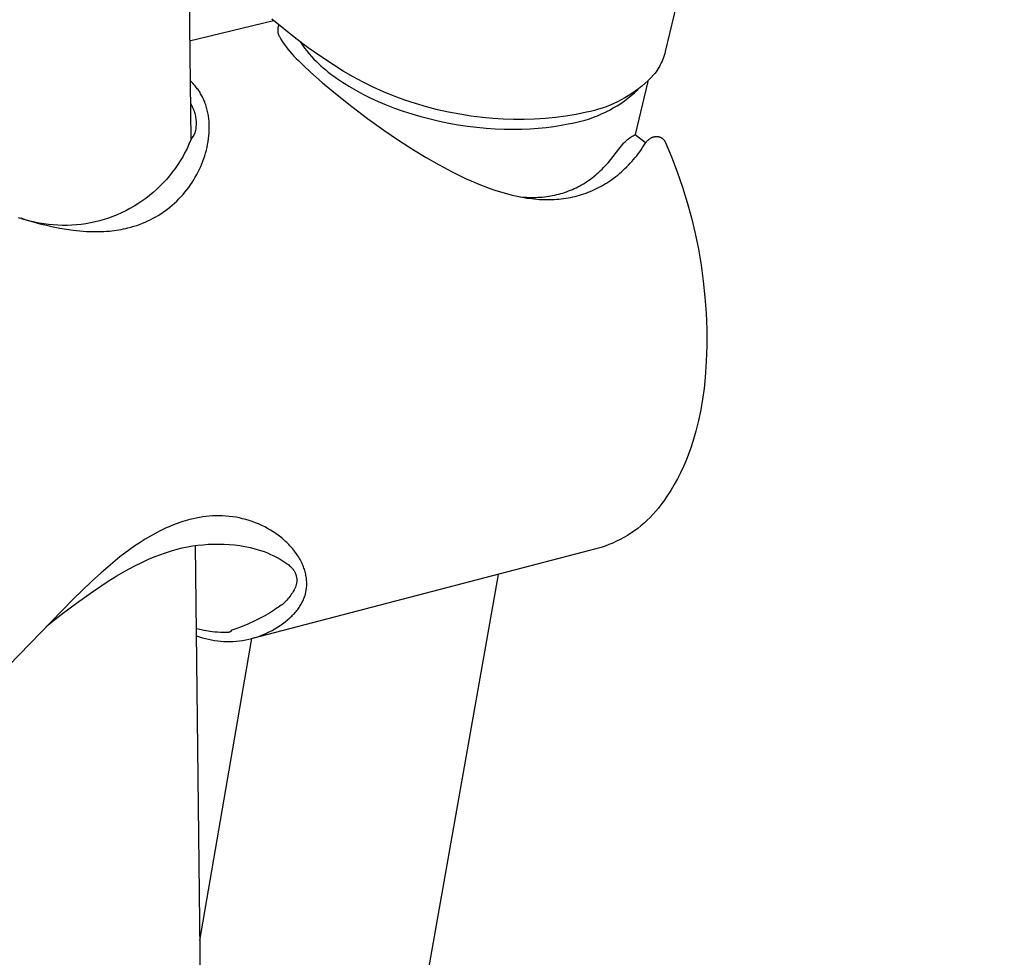
# Model space of a CAD drawing. Units: millimetres. Extents: x -251 to 167, y -711 to 736.
# Drawn here: x -201 to -140, y -424 to -365 of the extents above; entities that cross this region are included whole.
import ezdxf

# ---------------------------------------------------------------- set-up
doc = ezdxf.new("R2010")
doc.units = ezdxf.units.MM
doc.header["$MEASUREMENT"] = 0
doc.layers.add('Default', color=7, linetype='Continuous', true_color=0x000000)

msp = doc.modelspace()

# ---------------------------------------------------------------- linework, layer by layer
at = {"layer": 'Default', "color": 7, "true_color": 0xffffff}
for p, q in [((-193.322, -140.24), (-190.651, -372.705)), ((-139.713, -278.299), (-160.941, -367.182)), ((-190.723, -366.505), (-185.479, -365.228)), ((-184.836, -365.767), (-185.573, -365.147)), ((-185.17, -365.59), (-185.178, -365.616)), ((-185.161, -365.565), (-185.17, -365.59)), ((-185.151, -365.54), (-185.161, -365.565)), ((-185.14, -365.516), (-185.151, -365.54)), ((-185.211, -365.801), (-185.212, -365.827)), ((-185.212, -365.827), (-185.212, -365.854)), ((-185.212, -365.854), (-185.211, -365.881)), ((-185.209, -365.774), (-185.211, -365.801)), ((-185.211, -365.881), (-185.209, -365.908)), ((-185.206, -365.747), (-185.209, -365.774)), ((-185.209, -365.908), (-185.207, -365.935)), ((-185.207, -365.935), (-185.203, -365.961)), ((-185.202, -365.72), (-185.206, -365.747)), ((-185.203, -365.961), (-185.198, -365.988)), ((-185.198, -365.694), (-185.202, -365.72)), ((-185.192, -365.668), (-185.198, -365.694)), ((-185.198, -365.988), (-185.193, -366.014)), ((-185.193, -366.014), (-185.187, -366.04)), ((-185.185, -365.642), (-185.192, -365.668)), ((-185.187, -366.04), (-185.179, -366.066)), ((-185.178, -365.616), (-185.185, -365.642)), ((-185.179, -366.066), (-185.171, -366.091)), ((-185.171, -366.091), (-185.162, -366.117)), ((-185.162, -366.117), (-185.152, -366.142)), ((-185.152, -366.142), (-185.141, -366.166)), ((-185.141, -366.166), (-185.13, -366.19)), ((-185.13, -366.19), (-185.117, -366.214)), ((-185.117, -366.214), (-185.104, -366.238)), ((-184.081, -366.365), (-184.836, -365.767)), ((-185.104, -366.238), (-185.008, -366.405)), ((-185.008, -366.405), (-184.906, -366.568)), ((-184.906, -366.568), (-184.799, -366.729)), ((-184.799, -366.729), (-184.687, -366.886)), ((-183.308, -366.94), (-184.081, -366.365)), ((-183.786, -366.589), (-183.659, -366.777)), ((-183.659, -366.777), (-183.527, -366.961)), ((-184.687, -366.886), (-184.57, -367.039)), ((-184.57, -367.039), (-184.448, -367.188)), ((-184.448, -367.188), (-184.321, -367.334)), ((-184.321, -367.334), (-184.19, -367.475)), ((-183.527, -366.961), (-183.389, -367.14)), ((-183.389, -367.14), (-183.245, -367.315)), ((-182.519, -367.493), (-183.308, -366.94)), ((-183.245, -367.315), (-183.096, -367.485)), ((-161.009, -367.426), (-161.05, -367.546)), ((-160.973, -367.305), (-161.009, -367.426)), ((-160.941, -367.182), (-160.973, -367.305)), ((-184.19, -367.475), (-184.054, -367.612)), ((-184.054, -367.612), (-183.914, -367.744)), ((-183.914, -367.744), (-183.548, -368.103)), ((-183.096, -367.485), (-182.941, -367.65)), ((-182.941, -367.65), (-182.781, -367.811)), ((-182.781, -367.811), (-182.645, -367.941)), ((-182.645, -367.941), (-182.503, -368.071)), ((-181.714, -368.021), (-182.519, -367.493)), ((-181.11, -368.399), (-181.714, -368.021)), ((-161.252, -368.011), (-161.313, -368.122)), ((-161.196, -367.897), (-161.252, -368.011)), ((-161.143, -367.782), (-161.196, -367.897)), ((-161.094, -367.665), (-161.143, -367.782)), ((-161.05, -367.546), (-161.094, -367.665)), ((-183.548, -368.103), (-183.174, -368.452)), ((-183.174, -368.452), (-182.406, -369.131)), ((-182.503, -368.071), (-182.356, -368.202)), ((-182.356, -368.202), (-182.202, -368.333)), ((-182.202, -368.333), (-182.042, -368.463)), ((-182.042, -368.463), (-181.876, -368.593)), ((-181.876, -368.593), (-181.703, -368.722)), ((-180.494, -368.756), (-181.11, -368.399)), ((-161.671, -368.644), (-161.849, -368.831)), ((-161.592, -368.545), (-161.671, -368.644)), ((-161.517, -368.443), (-161.592, -368.545)), ((-161.445, -368.339), (-161.517, -368.443)), ((-161.377, -368.232), (-161.445, -368.339)), ((-161.313, -368.122), (-161.377, -368.232)), ((-190.612, -369.079), (-190.694, -369.001)), ((-190.533, -369.16), (-190.612, -369.079)), ((-190.456, -369.243), (-190.533, -369.16)), ((-190.382, -369.328), (-190.456, -369.243)), ((-182.406, -369.131), (-181.497, -369.889)), ((-181.703, -368.722), (-181.525, -368.851)), ((-181.525, -368.851), (-181.34, -368.979)), ((-181.34, -368.979), (-181.15, -369.106)), ((-181.15, -369.106), (-180.953, -369.233)), ((-180.953, -369.233), (-180.751, -369.358)), ((-179.866, -369.091), (-180.494, -368.756)), ((-179.226, -369.406), (-179.866, -369.091)), ((-162.039, -369.049), (-162.832, -372.381)), ((-162.224, -369.184), (-162.42, -369.352)), ((-162.034, -369.011), (-162.224, -369.184)), ((-161.849, -368.831), (-162.034, -369.011)), ((-190.335, -369.386), (-190.382, -369.328)), ((-190.288, -369.445), (-190.335, -369.386)), ((-190.243, -369.505), (-190.288, -369.445)), ((-190.199, -369.566), (-190.243, -369.505)), ((-190.157, -369.628), (-190.199, -369.566)), ((-190.115, -369.691), (-190.157, -369.628)), ((-190.075, -369.754), (-190.115, -369.691)), ((-190.037, -369.819), (-190.075, -369.754)), ((-189.999, -369.884), (-190.037, -369.819)), ((-189.963, -369.95), (-189.999, -369.884)), ((-181.497, -369.889), (-180.569, -370.624)), ((-180.751, -369.358), (-180.328, -369.604)), ((-180.328, -369.604), (-179.883, -369.844)), ((-179.883, -369.844), (-179.416, -370.076)), ((-178.577, -369.698), (-179.226, -369.406)), ((-177.918, -369.968), (-178.577, -369.698)), ((-163.04, -369.813), (-163.256, -369.952)), ((-163.07, -369.933), (-162.862, -369.755)), ((-162.828, -369.666), (-163.04, -369.813)), ((-162.862, -369.755), (-162.659, -369.571)), ((-162.621, -369.512), (-162.828, -369.666)), ((-162.42, -369.352), (-162.621, -369.512)), ((-190.678, -370.42), (-190.607, -370.542)), ((-189.929, -370.016), (-189.963, -369.95)), ((-189.896, -370.084), (-189.929, -370.016)), ((-189.864, -370.152), (-189.896, -370.084)), ((-189.833, -370.22), (-189.864, -370.152)), ((-189.804, -370.289), (-189.833, -370.22)), ((-189.776, -370.359), (-189.804, -370.289)), ((-189.746, -370.439), (-189.776, -370.359)), ((-189.718, -370.521), (-189.746, -370.439)), ((-189.691, -370.602), (-189.718, -370.521)), ((-179.416, -370.076), (-178.929, -370.3)), ((-178.929, -370.3), (-178.423, -370.514)), ((-178.423, -370.514), (-177.899, -370.717)), ((-177.251, -370.216), (-177.918, -369.968)), ((-176.575, -370.441), (-177.251, -370.216)), ((-175.892, -370.643), (-176.575, -370.441)), ((-164.165, -370.436), (-164.402, -370.538)), ((-163.932, -370.327), (-164.165, -370.436)), ((-163.961, -370.572), (-163.731, -370.424)), ((-163.703, -370.21), (-163.932, -370.327)), ((-163.731, -370.424), (-163.505, -370.268)), ((-163.477, -370.085), (-163.703, -370.21)), ((-163.505, -370.268), (-163.285, -370.104)), ((-163.256, -369.952), (-163.477, -370.085)), ((-163.285, -370.104), (-163.07, -369.933)), ((-190.607, -370.542), (-190.57, -370.614)), ((-190.57, -370.614), (-190.536, -370.687)), ((-190.536, -370.687), (-190.504, -370.76)), ((-190.504, -370.76), (-190.474, -370.835)), ((-190.474, -370.835), (-190.447, -370.911)), ((-190.447, -370.911), (-190.423, -370.988)), ((-190.423, -370.988), (-190.401, -371.065)), ((-190.401, -371.065), (-190.382, -371.144)), ((-190.382, -371.144), (-190.365, -371.223)), ((-189.666, -370.684), (-189.691, -370.602)), ((-189.643, -370.767), (-189.666, -370.684)), ((-189.622, -370.85), (-189.643, -370.767)), ((-189.602, -370.934), (-189.622, -370.85)), ((-189.584, -371.018), (-189.602, -370.934)), ((-189.568, -371.102), (-189.584, -371.018)), ((-189.554, -371.187), (-189.568, -371.102)), ((-180.569, -370.624), (-179.579, -371.371)), ((-177.899, -370.717), (-177.36, -370.908)), ((-177.36, -370.908), (-176.807, -371.087)), ((-176.807, -371.087), (-176.242, -371.252)), ((-175.203, -370.822), (-175.892, -370.643)), ((-174.508, -370.977), (-175.203, -370.822)), ((-173.808, -371.109), (-174.508, -370.977)), ((-173.104, -371.217), (-173.808, -371.109)), ((-166.524, -371.111), (-167.17, -371.223)), ((-165.882, -370.976), (-166.524, -371.111)), ((-165.63, -370.924), (-165.882, -370.976)), ((-165.379, -370.863), (-165.63, -370.924)), ((-165.131, -370.794), (-165.379, -370.863)), ((-165.182, -371.196), (-164.929, -371.087)), ((-164.885, -370.717), (-165.131, -370.794)), ((-164.929, -371.087), (-164.681, -370.971)), ((-164.642, -370.631), (-164.885, -370.717)), ((-164.681, -370.971), (-164.437, -370.846)), ((-164.402, -370.538), (-164.642, -370.631)), ((-164.437, -370.846), (-164.197, -370.713)), ((-164.197, -370.713), (-163.961, -370.572)), ((-190.365, -371.223), (-190.351, -371.302)), ((-190.351, -371.302), (-190.34, -371.382)), ((-190.34, -371.382), (-190.332, -371.462)), ((-190.332, -371.462), (-190.326, -371.542)), ((-190.326, -371.542), (-190.323, -371.622)), ((-190.323, -371.704), (-190.325, -371.786)), ((-190.323, -371.622), (-190.323, -371.704)), ((-189.541, -371.272), (-189.554, -371.187)), ((-189.529, -371.357), (-189.541, -371.272)), ((-189.52, -371.443), (-189.529, -371.357)), ((-189.511, -371.528), (-189.52, -371.443)), ((-189.505, -371.614), (-189.511, -371.528)), ((-189.5, -371.7), (-189.505, -371.614)), ((-189.496, -371.793), (-189.5, -371.7)), ((-179.579, -371.371), (-178.571, -372.095)), ((-176.242, -371.252), (-175.668, -371.402)), ((-175.668, -371.402), (-175.087, -371.538)), ((-175.087, -371.538), (-174.502, -371.658)), ((-174.502, -371.658), (-173.914, -371.762)), ((-173.914, -371.762), (-173.326, -371.85)), ((-172.397, -371.301), (-173.104, -371.217)), ((-171.745, -371.371), (-172.397, -371.301)), ((-171.091, -371.418), (-171.745, -371.371)), ((-170.436, -371.442), (-171.091, -371.418)), ((-169.78, -371.444), (-170.436, -371.442)), ((-169.125, -371.423), (-169.78, -371.444)), ((-168.471, -371.379), (-169.125, -371.423)), ((-167.819, -371.312), (-168.471, -371.379)), ((-167.17, -371.223), (-167.819, -371.312)), ((-167.465, -371.795), (-167.027, -371.711)), ((-167.027, -371.711), (-166.757, -371.664)), ((-166.757, -371.664), (-166.488, -371.608)), ((-166.488, -371.608), (-166.222, -371.543)), ((-166.222, -371.543), (-165.957, -371.469)), ((-165.957, -371.469), (-165.696, -371.387)), ((-165.696, -371.387), (-165.437, -371.295)), ((-165.437, -371.295), (-165.182, -371.196)), ((-190.39, -372.274), (-190.472, -372.42)), ((-190.372, -372.194), (-190.39, -372.274)), ((-190.358, -372.113), (-190.372, -372.194)), ((-190.346, -372.032), (-190.358, -372.113)), ((-190.336, -371.95), (-190.346, -372.032)), ((-190.329, -371.868), (-190.336, -371.95)), ((-190.325, -371.786), (-190.329, -371.868)), ((-189.517, -372.447), (-189.503, -372.26)), ((-189.503, -372.26), (-189.498, -372.167)), ((-189.498, -372.167), (-189.495, -372.074)), ((-189.494, -371.887), (-189.496, -371.793)), ((-189.495, -372.074), (-189.494, -371.98)), ((-189.494, -371.98), (-189.494, -371.887)), ((-178.571, -372.095), (-177.648, -372.724)), ((-173.326, -371.85), (-172.741, -371.921)), ((-172.741, -371.921), (-172.161, -371.976)), ((-172.161, -371.976), (-171.588, -372.015)), ((-171.588, -372.015), (-171.023, -372.038)), ((-171.023, -372.038), (-170.47, -372.045)), ((-170.47, -372.045), (-169.929, -372.038)), ((-169.929, -372.038), (-169.403, -372.015)), ((-169.403, -372.015), (-168.892, -371.979)), ((-168.892, -371.979), (-168.398, -371.93)), ((-168.398, -371.93), (-167.922, -371.868)), ((-167.922, -371.868), (-167.465, -371.795)), ((-162.897, -372.415), (-162.832, -372.381)), ((-162.832, -372.381), (-162.183, -372.878)), ((-190.765, -372.976), (-190.888, -373.242)), ((-190.651, -372.705), (-190.765, -372.976)), ((-190.559, -372.564), (-190.651, -372.705)), ((-190.472, -372.42), (-190.559, -372.564)), ((-189.597, -373.002), (-189.565, -372.818)), ((-189.565, -372.818), (-189.538, -372.633)), ((-189.538, -372.633), (-189.517, -372.447)), ((-177.648, -372.724), (-176.708, -373.331)), ((-163.689, -373.074), (-163.6, -372.973)), ((-163.6, -372.973), (-163.553, -372.924)), ((-163.553, -372.924), (-163.506, -372.875)), ((-163.506, -372.875), (-163.458, -372.827)), ((-163.458, -372.827), (-163.408, -372.781)), ((-163.408, -372.781), (-163.358, -372.735)), ((-163.358, -372.735), (-163.306, -372.691)), ((-163.306, -372.691), (-163.252, -372.647)), ((-163.252, -372.647), (-163.197, -372.605)), ((-163.197, -372.605), (-163.141, -372.564)), ((-163.141, -372.564), (-163.082, -372.525)), ((-163.082, -372.525), (-163.022, -372.486)), ((-163.022, -372.486), (-162.961, -372.45)), ((-162.961, -372.45), (-162.897, -372.415)), ((-162.276, -373.065), (-162.191, -372.934)), ((-162.191, -372.934), (-162.173, -372.905)), ((-162.173, -372.905), (-162.154, -372.877)), ((-162.154, -372.877), (-162.134, -372.849)), ((-162.134, -372.849), (-162.113, -372.823)), ((-162.113, -372.823), (-162.092, -372.797)), ((-162.092, -372.797), (-162.069, -372.771)), ((-162.069, -372.771), (-162.045, -372.747)), ((-162.045, -372.747), (-162.021, -372.723)), ((-162.021, -372.723), (-161.996, -372.701)), ((-161.996, -372.701), (-161.97, -372.679)), ((-161.97, -372.679), (-161.943, -372.658)), ((-161.943, -372.658), (-161.916, -372.638)), ((-161.916, -372.638), (-161.888, -372.619)), ((-161.888, -372.619), (-161.859, -372.6)), ((-161.859, -372.6), (-161.83, -372.583)), ((-161.83, -372.583), (-161.8, -372.567)), ((-161.8, -372.567), (-161.77, -372.552)), ((-161.77, -372.552), (-161.75, -372.544)), ((-161.75, -372.544), (-161.73, -372.536)), ((-161.73, -372.536), (-161.71, -372.529)), ((-161.71, -372.529), (-161.69, -372.523)), ((-161.69, -372.523), (-161.669, -372.518)), ((-161.669, -372.518), (-161.648, -372.513)), ((-161.648, -372.513), (-161.627, -372.509)), ((-161.627, -372.509), (-161.606, -372.506)), ((-161.606, -372.506), (-161.585, -372.503)), ((-161.585, -372.503), (-161.564, -372.501)), ((-161.564, -372.501), (-161.543, -372.5)), ((-161.543, -372.5), (-161.522, -372.498)), ((-161.522, -372.498), (-161.502, -372.497)), ((-161.502, -372.497), (-161.482, -372.496)), ((-161.482, -372.496), (-161.462, -372.497)), ((-161.462, -372.497), (-161.441, -372.498)), ((-161.441, -372.498), (-161.421, -372.499)), ((-161.421, -372.499), (-161.401, -372.502)), ((-161.401, -372.502), (-161.381, -372.505)), ((-161.381, -372.505), (-161.361, -372.508)), ((-161.361, -372.508), (-161.342, -372.513)), ((-161.342, -372.513), (-161.322, -372.518)), ((-161.322, -372.518), (-161.303, -372.524)), ((-161.303, -372.524), (-161.283, -372.53)), ((-161.283, -372.53), (-161.264, -372.537)), ((-161.264, -372.537), (-161.246, -372.545)), ((-161.246, -372.545), (-161.227, -372.554)), ((-161.227, -372.554), (-161.209, -372.563)), ((-161.209, -372.563), (-161.191, -372.572)), ((-161.191, -372.572), (-161.174, -372.583)), ((-161.174, -372.583), (-161.157, -372.594)), ((-161.157, -372.594), (-161.14, -372.605)), ((-161.14, -372.605), (-161.124, -372.617)), ((-161.124, -372.617), (-161.108, -372.63)), ((-161.108, -372.63), (-161.093, -372.643)), ((-161.093, -372.643), (-161.078, -372.657)), ((-161.078, -372.657), (-161.064, -372.671)), ((-161.064, -372.671), (-161.05, -372.686)), ((-161.05, -372.686), (-161.036, -372.701)), ((-161.036, -372.701), (-161.023, -372.716)), ((-161.023, -372.716), (-161.011, -372.732)), ((-161.011, -372.732), (-160.999, -372.749)), ((-160.999, -372.749), (-160.988, -372.766)), ((-160.988, -372.766), (-160.978, -372.783)), ((-160.978, -372.783), (-160.968, -372.801)), ((-160.968, -372.801), (-160.958, -372.819)), ((-160.958, -372.819), (-160.95, -372.837)), ((-160.95, -372.837), (-160.559, -373.766)), ((-191.02, -373.504), (-191.16, -373.761)), ((-190.888, -373.242), (-191.02, -373.504)), ((-189.777, -373.706), (-189.725, -373.534)), ((-189.725, -373.534), (-189.678, -373.36)), ((-189.678, -373.36), (-189.636, -373.185)), ((-189.636, -373.185), (-189.597, -373.002)), ((-176.708, -373.331), (-175.915, -373.815)), ((-164.351, -373.929), (-163.86, -373.283)), ((-163.86, -373.283), (-163.776, -373.177)), ((-163.776, -373.177), (-163.689, -373.074)), ((-162.731, -373.698), (-162.635, -373.575)), ((-162.635, -373.575), (-162.542, -373.45)), ((-162.542, -373.45), (-162.451, -373.323)), ((-162.451, -373.323), (-162.362, -373.195)), ((-162.362, -373.195), (-162.276, -373.065)), ((-191.31, -374.013), (-191.468, -374.26)), ((-191.16, -373.761), (-191.31, -374.013)), ((-190.032, -374.379), (-189.962, -374.213)), ((-189.962, -374.213), (-189.896, -374.046)), ((-189.896, -374.046), (-189.834, -373.877)), ((-189.834, -373.877), (-189.777, -373.706)), ((-175.915, -373.815), (-175.108, -374.277)), ((-164.615, -374.242), (-164.525, -374.14)), ((-164.525, -374.14), (-164.437, -374.035)), ((-164.437, -374.035), (-164.351, -373.929)), ((-163.243, -374.286), (-163.136, -374.173)), ((-163.136, -374.173), (-163.032, -374.057)), ((-163.032, -374.057), (-162.929, -373.939)), ((-162.929, -373.939), (-162.829, -373.82)), ((-162.829, -373.82), (-162.731, -373.698)), ((-160.559, -373.766), (-160.198, -374.706)), ((-191.809, -374.737), (-191.992, -374.966)), ((-191.635, -374.502), (-191.809, -374.737)), ((-191.468, -374.26), (-191.635, -374.502)), ((-190.278, -374.881), (-190.19, -374.713)), ((-190.19, -374.713), (-190.107, -374.543)), ((-190.107, -374.543), (-190.032, -374.379)), ((-175.108, -374.277), (-174.288, -374.713)), ((-174.288, -374.713), (-173.872, -374.92)), ((-165.3, -374.907), (-165.197, -374.818)), ((-165.197, -374.818), (-165.095, -374.728)), ((-165.095, -374.728), (-164.995, -374.635)), ((-164.995, -374.635), (-164.897, -374.539)), ((-164.897, -374.539), (-164.801, -374.442)), ((-164.801, -374.442), (-164.707, -374.343)), ((-164.707, -374.343), (-164.615, -374.242)), ((-163.922, -374.911), (-163.811, -374.82)), ((-163.811, -374.82), (-163.693, -374.718)), ((-163.693, -374.718), (-163.578, -374.614)), ((-163.578, -374.614), (-163.464, -374.507)), ((-163.464, -374.507), (-163.352, -374.398)), ((-163.352, -374.398), (-163.243, -374.286)), ((-160.198, -374.706), (-159.869, -375.659)), ((-192.381, -375.406), (-192.586, -375.615)), ((-192.183, -375.189), (-192.381, -375.406)), ((-191.992, -374.966), (-192.183, -375.189)), ((-190.675, -375.526), (-190.57, -375.368)), ((-190.57, -375.368), (-190.468, -375.209)), ((-190.468, -375.209), (-190.371, -375.046)), ((-190.371, -375.046), (-190.278, -374.881)), ((-173.872, -374.92), (-173.452, -375.119)), ((-173.452, -375.119), (-173.088, -375.283)), ((-173.088, -375.283), (-172.721, -375.44)), ((-172.721, -375.44), (-172.351, -375.589)), ((-166.182, -375.522), (-166.071, -375.457)), ((-166.071, -375.457), (-165.961, -375.389)), ((-165.961, -375.389), (-165.846, -375.315)), ((-165.846, -375.315), (-165.734, -375.238)), ((-165.734, -375.238), (-165.623, -375.159)), ((-165.623, -375.159), (-165.513, -375.078)), ((-165.513, -375.078), (-165.406, -374.994)), ((-165.406, -374.994), (-165.3, -374.907)), ((-164.743, -375.487), (-164.621, -375.412)), ((-164.621, -375.412), (-164.5, -375.335)), ((-164.5, -375.335), (-164.381, -375.255)), ((-164.381, -375.255), (-164.264, -375.172)), ((-164.264, -375.172), (-164.148, -375.088)), ((-164.148, -375.088), (-164.034, -375.001)), ((-164.034, -375.001), (-163.922, -374.911)), ((-193.018, -376.012), (-193.244, -376.199)), ((-192.799, -375.817), (-193.018, -376.012)), ((-192.586, -375.615), (-192.799, -375.817)), ((-191.14, -376.123), (-191.018, -375.979)), ((-191.018, -375.979), (-190.9, -375.831)), ((-190.9, -375.831), (-190.785, -375.68)), ((-190.785, -375.68), (-190.675, -375.526)), ((-172.351, -375.589), (-171.977, -375.729)), ((-171.977, -375.729), (-171.618, -375.853)), ((-171.618, -375.853), (-171.256, -375.969)), ((-171.256, -375.969), (-170.891, -376.074)), ((-170.891, -376.074), (-170.523, -376.168)), ((-167.613, -376.107), (-167.489, -376.072)), ((-167.489, -376.072), (-167.365, -376.035)), ((-167.365, -376.035), (-167.242, -375.996)), ((-167.242, -375.996), (-167.12, -375.953)), ((-167.12, -375.953), (-166.999, -375.908)), ((-166.999, -375.908), (-166.879, -375.861)), ((-166.879, -375.861), (-166.76, -375.811)), ((-166.76, -375.811), (-166.642, -375.758)), ((-166.642, -375.758), (-166.525, -375.703)), ((-166.525, -375.703), (-166.409, -375.645)), ((-166.409, -375.645), (-166.295, -375.585)), ((-166.295, -375.585), (-166.182, -375.522)), ((-166.041, -376.089), (-165.906, -376.042)), ((-165.906, -376.042), (-165.771, -375.991)), ((-165.771, -375.991), (-165.638, -375.938)), ((-165.638, -375.938), (-165.506, -375.882)), ((-165.506, -375.882), (-165.376, -375.823)), ((-165.376, -375.823), (-165.246, -375.761)), ((-165.246, -375.761), (-165.119, -375.697)), ((-165.119, -375.697), (-164.992, -375.629)), ((-164.992, -375.629), (-164.867, -375.56)), ((-164.867, -375.56), (-164.743, -375.487)), ((-159.869, -375.659), (-159.571, -376.621)), ((-193.715, -376.549), (-193.959, -376.711)), ((-193.476, -376.378), (-193.715, -376.549)), ((-193.244, -376.199), (-193.476, -376.378)), ((-191.81, -376.792), (-191.668, -376.666)), ((-191.668, -376.666), (-191.531, -376.536)), ((-191.531, -376.536), (-191.397, -376.402)), ((-191.397, -376.402), (-191.267, -376.264)), ((-191.267, -376.264), (-191.14, -376.123)), ((-170.523, -376.168), (-170.217, -376.237)), ((-170.217, -376.237), (-169.91, -376.297)), ((-170.045, -376.272), (-169.903, -376.285)), ((-169.91, -376.297), (-169.601, -376.348)), ((-169.903, -376.285), (-169.761, -376.296)), ((-169.761, -376.296), (-169.619, -376.304)), ((-169.619, -376.304), (-169.477, -376.309)), ((-169.601, -376.348), (-169.29, -376.389)), ((-169.477, -376.309), (-169.334, -376.312)), ((-169.334, -376.312), (-169.192, -376.312)), ((-169.29, -376.389), (-168.979, -376.42)), ((-169.192, -376.312), (-169.05, -376.309)), ((-169.05, -376.309), (-168.908, -376.303)), ((-168.979, -376.42), (-168.823, -376.431)), ((-168.908, -376.303), (-168.776, -376.295)), ((-168.823, -376.431), (-168.667, -376.439)), ((-168.776, -376.295), (-168.645, -376.285)), ((-168.667, -376.439), (-168.511, -376.445)), ((-168.645, -376.285), (-168.514, -376.272)), ((-168.514, -376.272), (-168.383, -376.256)), ((-168.511, -376.445), (-168.354, -376.448)), ((-168.383, -376.256), (-168.253, -376.238)), ((-168.354, -376.448), (-168.198, -376.447)), ((-168.253, -376.238), (-168.123, -376.217)), ((-168.198, -376.447), (-168.042, -376.444)), ((-168.123, -376.217), (-167.994, -376.194)), ((-168.042, -376.444), (-167.895, -376.437)), ((-167.994, -376.194), (-167.865, -376.167)), ((-167.895, -376.437), (-167.748, -376.428)), ((-167.865, -376.167), (-167.739, -376.138)), ((-167.748, -376.428), (-167.601, -376.416)), ((-167.739, -376.138), (-167.613, -376.107)), ((-167.601, -376.416), (-167.455, -376.401)), ((-167.455, -376.401), (-167.309, -376.383)), ((-167.309, -376.383), (-167.164, -376.362)), ((-167.164, -376.362), (-167.019, -376.338)), ((-167.019, -376.338), (-166.874, -376.311)), ((-166.874, -376.311), (-166.733, -376.281)), ((-166.733, -376.281), (-166.593, -376.249)), ((-166.593, -376.249), (-166.454, -376.213)), ((-166.454, -376.213), (-166.316, -376.175)), ((-166.316, -376.175), (-166.178, -376.133)), ((-166.178, -376.133), (-166.041, -376.089)), ((-159.571, -376.621), (-159.305, -377.593)), ((-194.986, -377.276), (-195.254, -377.394)), ((-194.722, -377.148), (-194.986, -377.276)), ((-194.463, -377.011), (-194.722, -377.148)), ((-194.208, -376.866), (-194.463, -377.011)), ((-193.959, -376.711), (-194.208, -376.866)), ((-192.537, -377.338), (-192.387, -377.238)), ((-192.387, -377.238), (-192.24, -377.134)), ((-192.24, -377.134), (-192.096, -377.026)), ((-192.096, -377.026), (-191.955, -376.914)), ((-191.955, -376.914), (-191.81, -376.792)), ((-201.456, -377.563), (-200.991, -377.707)), ((-200.996, -377.708), (-201.276, -377.62)), ((-200.714, -377.787), (-200.996, -377.708)), ((-200.991, -377.707), (-200.524, -377.843)), ((-200.429, -377.856), (-200.714, -377.787)), ((-200.524, -377.843), (-200.11, -377.954)), ((-200.142, -377.916), (-200.429, -377.856)), ((-199.852, -377.965), (-200.142, -377.916)), ((-196.935, -377.906), (-197.223, -377.957)), ((-196.648, -377.845), (-196.935, -377.906)), ((-196.363, -377.774), (-196.648, -377.845)), ((-196.081, -377.693), (-196.363, -377.774)), ((-195.802, -377.603), (-196.081, -377.693)), ((-195.527, -377.503), (-195.802, -377.603)), ((-195.254, -377.394), (-195.527, -377.503)), ((-193.86, -377.998), (-193.683, -377.93)), ((-193.683, -377.93), (-193.507, -377.857)), ((-193.507, -377.857), (-193.334, -377.779)), ((-193.334, -377.779), (-193.163, -377.697)), ((-193.163, -377.697), (-193.003, -377.614)), ((-193.003, -377.614), (-192.845, -377.526)), ((-192.845, -377.526), (-192.69, -377.434)), ((-192.69, -377.434), (-192.537, -377.338)), ((-159.305, -377.593), (-159.071, -378.573)), ((-200.11, -377.954), (-199.694, -378.057)), ((-199.562, -378.004), (-199.852, -377.965)), ((-199.694, -378.057), (-199.275, -378.15)), ((-199.27, -378.034), (-199.562, -378.004)), ((-199.275, -378.15), (-198.855, -378.233)), ((-198.977, -378.053), (-199.27, -378.034)), ((-198.684, -378.062), (-198.977, -378.053)), ((-198.855, -378.233), (-198.439, -378.304)), ((-198.391, -378.061), (-198.684, -378.062)), ((-198.439, -378.304), (-198.022, -378.363)), ((-198.098, -378.05), (-198.391, -378.061)), ((-197.805, -378.029), (-198.098, -378.05)), ((-198.022, -378.363), (-197.603, -378.408)), ((-197.514, -377.998), (-197.805, -378.029)), ((-197.603, -378.408), (-197.393, -378.425)), ((-197.223, -377.957), (-197.514, -377.998)), ((-197.393, -378.425), (-197.183, -378.438)), ((-197.183, -378.438), (-196.824, -378.452)), ((-196.824, -378.452), (-196.644, -378.454)), ((-196.644, -378.454), (-196.464, -378.453)), ((-196.464, -378.453), (-196.285, -378.449)), ((-196.285, -378.449), (-196.105, -378.441)), ((-196.105, -378.441), (-195.926, -378.43)), ((-195.926, -378.43), (-195.747, -378.415)), ((-195.747, -378.415), (-195.601, -378.4)), ((-195.601, -378.4), (-195.454, -378.382)), ((-195.454, -378.382), (-195.309, -378.362)), ((-195.309, -378.362), (-195.163, -378.339)), ((-195.163, -378.339), (-195.018, -378.313)), ((-195.018, -378.313), (-194.873, -378.285)), ((-194.873, -378.285), (-194.73, -378.254)), ((-194.73, -378.254), (-194.586, -378.22)), ((-194.586, -378.22), (-194.403, -378.172)), ((-194.403, -378.172), (-194.22, -378.119)), ((-194.22, -378.119), (-194.039, -378.061)), ((-194.039, -378.061), (-193.86, -377.998)), ((-159.071, -378.573), (-158.869, -379.56)), ((-158.869, -379.56), (-158.7, -380.553)), ((-158.7, -380.553), (-158.563, -381.551)), ((-158.563, -381.551), (-158.459, -382.553)), ((-158.459, -382.553), (-158.388, -383.558)), ((-158.388, -383.558), (-158.35, -384.565)), ((-158.35, -384.565), (-158.345, -385.572)), ((-158.345, -385.572), (-158.373, -386.58)), ((-158.373, -386.58), (-158.434, -387.585)), ((-158.434, -387.585), (-158.507, -388.262)), ((-158.507, -388.262), (-158.603, -388.936)), ((-158.603, -388.936), (-158.722, -389.606)), ((-158.722, -389.606), (-158.865, -390.271)), ((-158.865, -390.271), (-159.03, -390.931)), ((-159.03, -390.931), (-159.218, -391.585)), ((-159.345, -391.986), (-159.486, -392.383)), ((-159.218, -391.585), (-159.345, -391.986)), ((-159.486, -392.383), (-159.639, -392.774)), ((-159.805, -393.161), (-159.984, -393.541)), ((-159.639, -392.774), (-159.805, -393.161)), ((-160.176, -393.916), (-160.379, -394.284)), ((-159.984, -393.541), (-160.176, -393.916)), ((-160.379, -394.284), (-160.595, -394.645)), ((-160.823, -394.998), (-161.062, -395.344)), ((-160.595, -394.645), (-160.823, -394.998)), ((-161.373, -395.759), (-161.538, -395.958)), ((-161.214, -395.554), (-161.373, -395.759)), ((-161.062, -395.344), (-161.214, -395.554)), ((-190.508, -396.421), (-190.708, -396.47)), ((-190.308, -396.378), (-190.508, -396.421)), ((-190.106, -396.341), (-190.308, -396.378)), ((-189.903, -396.309), (-190.106, -396.341)), ((-189.7, -396.283), (-189.903, -396.309)), ((-189.496, -396.262), (-189.7, -396.283)), ((-189.291, -396.248), (-189.496, -396.262)), ((-189.086, -396.24), (-189.291, -396.248)), ((-188.874, -396.239), (-189.086, -396.24)), ((-188.662, -396.244), (-188.874, -396.239)), ((-188.451, -396.256), (-188.662, -396.244)), ((-188.24, -396.275), (-188.451, -396.256)), ((-188.03, -396.301), (-188.24, -396.275)), ((-187.82, -396.333), (-188.03, -396.301)), ((-187.612, -396.373), (-187.82, -396.333)), ((-187.406, -396.419), (-187.612, -396.373)), ((-187.202, -396.472), (-187.406, -396.419)), ((-161.89, -396.339), (-162.076, -396.52)), ((-161.711, -396.152), (-161.89, -396.339)), ((-161.538, -395.958), (-161.711, -396.152)), ((-192.185, -396.996), (-192.518, -397.155)), ((-192.016, -396.922), (-192.185, -396.996)), ((-191.846, -396.85), (-192.016, -396.922)), ((-191.566, -396.74), (-191.846, -396.85)), ((-191.283, -396.64), (-191.566, -396.74)), ((-191.141, -396.594), (-191.283, -396.64)), ((-190.997, -396.55), (-191.141, -396.594)), ((-190.853, -396.508), (-190.997, -396.55)), ((-190.708, -396.47), (-190.853, -396.508)), ((-187, -396.532), (-187.202, -396.472)), ((-186.799, -396.599), (-187, -396.532)), ((-186.602, -396.672), (-186.799, -396.599)), ((-186.407, -396.751), (-186.602, -396.672)), ((-186.214, -396.838), (-186.407, -396.751)), ((-186.025, -396.93), (-186.214, -396.838)), ((-185.839, -397.03), (-186.025, -396.93)), ((-185.667, -397.129), (-185.839, -397.03)), ((-162.668, -397.023), (-162.877, -397.177)), ((-162.465, -396.863), (-162.668, -397.023)), ((-162.267, -396.695), (-162.465, -396.863)), ((-162.076, -396.52), (-162.267, -396.695)), ((-193.168, -397.505), (-193.501, -397.703)), ((-192.846, -397.325), (-193.168, -397.505)), ((-192.518, -397.155), (-192.846, -397.325)), ((-185.498, -397.234), (-185.667, -397.129)), ((-185.333, -397.344), (-185.498, -397.234)), ((-185.171, -397.46), (-185.333, -397.344)), ((-185.092, -397.52), (-185.171, -397.46)), ((-185.014, -397.582), (-185.092, -397.52)), ((-184.937, -397.645), (-185.014, -397.582)), ((-184.861, -397.709), (-184.937, -397.645)), ((-163.533, -397.595), (-163.76, -397.718)), ((-163.309, -397.463), (-163.533, -397.595)), ((-163.091, -397.324), (-163.309, -397.463)), ((-162.877, -397.177), (-163.091, -397.324)), ((-194.15, -398.126), (-194.467, -398.349)), ((-193.829, -397.91), (-194.15, -398.126)), ((-193.501, -397.703), (-193.829, -397.91)), ((-191.504, -398.328), (-191.184, -398.25)), ((-191.184, -398.25), (-190.863, -398.183)), ((-190.863, -398.183), (-190.539, -398.126)), ((-190.539, -398.126), (-190.213, -398.08)), ((-187.293, -665.064), (-190.36, -398.103)), ((-190.213, -398.08), (-189.887, -398.045)), ((-189.887, -398.045), (-189.559, -398.021)), ((-189.559, -398.021), (-189.23, -398.007)), ((-189.23, -398.007), (-188.901, -398.005)), ((-188.901, -398.005), (-188.573, -398.013)), ((-188.573, -398.013), (-188.245, -398.033)), ((-188.245, -398.033), (-187.917, -398.063)), ((-187.917, -398.063), (-187.591, -398.104)), ((-187.591, -398.104), (-187.369, -398.136)), ((-187.369, -398.136), (-187.148, -398.175)), ((-187.148, -398.175), (-186.928, -398.222)), ((-186.928, -398.222), (-186.71, -398.276)), ((-186.71, -398.276), (-186.493, -398.337)), ((-184.787, -397.774), (-184.861, -397.709)), ((-184.713, -397.841), (-184.787, -397.774)), ((-184.641, -397.909), (-184.713, -397.841)), ((-184.57, -397.979), (-184.641, -397.909)), ((-184.507, -398.044), (-184.57, -397.979)), ((-184.444, -398.109), (-184.507, -398.044)), ((-184.383, -398.176), (-184.444, -398.109)), ((-184.323, -398.244), (-184.383, -398.176)), ((-184.265, -398.313), (-184.323, -398.244)), ((-164.955, -398.216), (-165.204, -398.291)), ((-164.71, -398.133), (-164.955, -398.216)), ((-164.467, -398.042), (-164.71, -398.133)), ((-164.228, -397.942), (-164.467, -398.042)), ((-163.992, -397.834), (-164.228, -397.942)), ((-163.76, -397.718), (-163.992, -397.834)), ((-195.087, -398.815), (-195.689, -399.303)), ((-194.779, -398.579), (-195.087, -398.815)), ((-194.467, -398.349), (-194.779, -398.579)), ((-193.297, -398.956), (-192.947, -398.808)), ((-192.947, -398.808), (-192.592, -398.671)), ((-192.592, -398.671), (-192.233, -398.546)), ((-192.233, -398.546), (-191.87, -398.431)), ((-191.87, -398.431), (-191.504, -398.328)), ((-165.204, -398.291), (-186.798, -403.911)), ((-186.493, -398.337), (-186.279, -398.405)), ((-186.279, -398.405), (-186.068, -398.48)), ((-186.068, -398.48), (-185.859, -398.562)), ((-185.859, -398.562), (-185.652, -398.652)), ((-185.652, -398.652), (-185.449, -398.748)), ((-185.449, -398.748), (-185.25, -398.85)), ((-185.25, -398.85), (-185.053, -398.96)), ((-184.207, -398.383), (-184.265, -398.313)), ((-184.152, -398.454), (-184.207, -398.383)), ((-184.097, -398.526), (-184.152, -398.454)), ((-184.044, -398.6), (-184.097, -398.526)), ((-183.993, -398.674), (-184.044, -398.6)), ((-183.943, -398.749), (-183.993, -398.674)), ((-183.895, -398.826), (-183.943, -398.749)), ((-183.849, -398.903), (-183.895, -398.826)), ((-195.689, -399.303), (-196.291, -399.821)), ((-194.749, -399.688), (-194.2, -399.393)), ((-194.2, -399.393), (-193.643, -399.115)), ((-193.643, -399.115), (-193.297, -398.956)), ((-185.053, -398.96), (-184.861, -399.075)), ((-184.861, -399.075), (-184.672, -399.198)), ((-184.672, -399.198), (-184.619, -399.236)), ((-184.619, -399.236), (-184.567, -399.275)), ((-184.567, -399.275), (-184.516, -399.317)), ((-184.516, -399.317), (-184.467, -399.36)), ((-184.467, -399.36), (-184.419, -399.404)), ((-184.419, -399.404), (-184.372, -399.45)), ((-184.372, -399.45), (-184.327, -399.497)), ((-184.327, -399.497), (-184.3, -399.527)), ((-183.804, -398.982), (-183.849, -398.903)), ((-183.762, -399.062), (-183.804, -398.982)), ((-183.721, -399.143), (-183.762, -399.062)), ((-183.687, -399.214), (-183.721, -399.143)), ((-183.654, -399.287), (-183.687, -399.214)), ((-183.623, -399.36), (-183.654, -399.287)), ((-183.594, -399.435), (-183.623, -399.36)), ((-183.566, -399.509), (-183.594, -399.435)), ((-183.54, -399.585), (-183.566, -399.509)), ((-196.291, -399.821), (-196.88, -400.353)), ((-195.816, -400.329), (-195.287, -400)), ((-195.287, -400), (-194.749, -399.688)), ((-184.3, -399.527), (-184.275, -399.557)), ((-184.275, -399.557), (-184.25, -399.588)), ((-184.25, -399.588), (-184.227, -399.62)), ((-184.227, -399.62), (-184.205, -399.653)), ((-184.205, -399.653), (-184.183, -399.686)), ((-184.183, -399.686), (-184.163, -399.721)), ((-184.163, -399.721), (-184.145, -399.755)), ((-184.145, -399.755), (-184.127, -399.791)), ((-184.127, -399.791), (-184.11, -399.827)), ((-184.11, -399.827), (-184.095, -399.863)), ((-184.095, -399.863), (-184.081, -399.9)), ((-184.081, -399.9), (-184.068, -399.938)), ((-184.068, -399.938), (-184.057, -399.976)), ((-184.057, -399.976), (-184.047, -400.014)), ((-184.047, -400.014), (-184.038, -400.053)), ((-184.038, -400.053), (-184.03, -400.092)), ((-184.03, -400.092), (-184.024, -400.131)), ((-183.516, -399.661), (-183.54, -399.585)), ((-183.494, -399.737), (-183.516, -399.661)), ((-183.474, -399.814), (-183.494, -399.737)), ((-183.456, -399.892), (-183.474, -399.814)), ((-183.44, -399.969), (-183.456, -399.892)), ((-183.426, -400.048), (-183.44, -399.969)), ((-183.414, -400.126), (-183.426, -400.048)), ((-183.405, -400.205), (-183.414, -400.126)), ((-171.396, -399.902), (-179.138, -443.559)), ((-196.88, -400.353), (-198.026, -401.452)), ((-196.817, -401.001), (-195.816, -400.329)), ((-184.104, -400.707), (-184.145, -400.795)), ((-184.067, -400.617), (-184.104, -400.707)), ((-184.03, -400.462), (-184.067, -400.617)), ((-184.025, -400.426), (-184.03, -400.462)), ((-184.02, -400.389), (-184.025, -400.426)), ((-184.024, -400.131), (-184.019, -400.17)), ((-184.017, -400.353), (-184.02, -400.389)), ((-184.019, -400.17), (-184.016, -400.206)), ((-184.015, -400.316), (-184.017, -400.353)), ((-184.016, -400.206), (-184.015, -400.243)), ((-184.015, -400.243), (-184.014, -400.28)), ((-184.014, -400.28), (-184.015, -400.316)), ((-183.412, -400.81), (-183.402, -400.721)), ((-183.398, -400.284), (-183.405, -400.205)), ((-183.402, -400.721), (-183.395, -400.632)), ((-183.393, -400.364), (-183.398, -400.284)), ((-183.395, -400.632), (-183.391, -400.542)), ((-183.391, -400.453), (-183.393, -400.364)), ((-183.391, -400.542), (-183.391, -400.453)), ((-197.799, -401.698), (-196.817, -401.001)), ((-184.45, -401.291), (-184.51, -401.367)), ((-184.392, -401.213), (-184.45, -401.291)), ((-184.337, -401.132), (-184.392, -401.213)), ((-184.285, -401.051), (-184.337, -401.132)), ((-184.236, -400.967), (-184.285, -401.051)), ((-184.189, -400.882), (-184.236, -400.967)), ((-184.145, -400.795), (-184.189, -400.882)), ((-183.571, -401.422), (-183.545, -401.353)), ((-183.545, -401.353), (-183.521, -401.284)), ((-183.521, -401.284), (-183.499, -401.215)), ((-183.499, -401.215), (-183.479, -401.144)), ((-183.479, -401.144), (-183.461, -401.074)), ((-183.461, -401.074), (-183.45, -401.03)), ((-183.45, -401.03), (-183.441, -400.986)), ((-183.441, -400.986), (-183.433, -400.942)), ((-183.433, -400.942), (-183.425, -400.898)), ((-183.425, -400.898), (-183.418, -400.854)), ((-183.418, -400.854), (-183.412, -400.81)), ((-198.026, -401.452), (-203.441, -407.03)), ((-198.763, -402.422), (-197.799, -401.698)), ((-185.154, -401.954), (-185.235, -402.007)), ((-185.074, -401.899), (-185.154, -401.954)), ((-184.996, -401.841), (-185.074, -401.899)), ((-184.92, -401.78), (-184.996, -401.841)), ((-184.846, -401.717), (-184.92, -401.78)), ((-184.774, -401.652), (-184.846, -401.717)), ((-184.705, -401.584), (-184.774, -401.652)), ((-184.637, -401.514), (-184.705, -401.584)), ((-184.572, -401.442), (-184.637, -401.514)), ((-184.51, -401.367), (-184.572, -401.442)), ((-183.91, -402.033), (-183.863, -401.968)), ((-183.863, -401.968), (-183.819, -401.901)), ((-183.819, -401.901), (-183.776, -401.833)), ((-183.776, -401.833), (-183.735, -401.763)), ((-183.735, -401.763), (-183.697, -401.693)), ((-183.697, -401.693), (-183.66, -401.622)), ((-183.66, -401.622), (-183.628, -401.556)), ((-183.628, -401.556), (-183.599, -401.489)), ((-183.599, -401.489), (-183.571, -401.422)), ((-199.707, -403.17), (-198.763, -402.422)), ((-186.061, -402.515), (-186.395, -402.692)), ((-185.733, -402.327), (-186.061, -402.515)), ((-185.411, -402.129), (-185.733, -402.327)), ((-185.235, -402.007), (-185.411, -402.129)), ((-184.453, -402.625), (-184.393, -402.571)), ((-184.393, -402.571), (-184.334, -402.516)), ((-184.334, -402.516), (-184.277, -402.46)), ((-184.277, -402.46), (-184.22, -402.403)), ((-184.22, -402.403), (-184.165, -402.344)), ((-184.165, -402.344), (-184.111, -402.285)), ((-184.111, -402.285), (-184.058, -402.224)), ((-184.058, -402.224), (-184.007, -402.161)), ((-184.007, -402.161), (-183.958, -402.098)), ((-183.958, -402.098), (-183.91, -402.033)), ((-187.426, -403.161), (-187.779, -403.296)), ((-187.078, -403.015), (-187.426, -403.161)), ((-186.734, -402.859), (-187.078, -403.015)), ((-186.395, -402.692), (-186.734, -402.859)), ((-185.229, -403.217), (-185.066, -403.109)), ((-185.066, -403.109), (-184.906, -402.996)), ((-184.906, -402.996), (-184.751, -402.877)), ((-184.751, -402.877), (-184.6, -402.754)), ((-184.6, -402.754), (-184.453, -402.625)), ((-189.809, -403.415), (-190.3, -403.322)), ((-190.295, -403.746), (-190.111, -403.811)), ((-190.111, -403.811), (-189.924, -403.87)), ((-189.316, -403.492), (-189.809, -403.415)), ((-189.144, -403.513), (-189.316, -403.492)), ((-188.972, -403.531), (-189.144, -403.513)), ((-188.8, -403.544), (-188.972, -403.531)), ((-188.71, -403.549), (-188.8, -403.544)), ((-188.627, -403.552), (-188.71, -403.549)), ((-188.551, -403.552), (-188.627, -403.552)), ((-188.48, -403.551), (-188.551, -403.552)), ((-188.417, -403.548), (-188.48, -403.551)), ((-188.387, -403.546), (-188.417, -403.548)), ((-188.359, -403.543), (-188.387, -403.546)), ((-188.333, -403.54), (-188.359, -403.543)), ((-188.308, -403.537), (-188.333, -403.54)), ((-188.285, -403.533), (-188.308, -403.537)), ((-188.264, -403.529), (-188.285, -403.533)), ((-188.244, -403.524), (-188.264, -403.529)), ((-188.235, -403.522), (-188.244, -403.524)), ((-188.226, -403.52), (-188.235, -403.522)), ((-188.217, -403.517), (-188.226, -403.52)), ((-188.209, -403.514), (-188.217, -403.517)), ((-188.201, -403.512), (-188.209, -403.514)), ((-188.194, -403.509), (-188.201, -403.512)), ((-188.187, -403.506), (-188.194, -403.509)), ((-188.18, -403.503), (-188.187, -403.506)), ((-188.177, -403.501), (-188.18, -403.503)), ((-188.174, -403.5), (-188.177, -403.501)), ((-188.171, -403.498), (-188.174, -403.5)), ((-188.168, -403.497), (-188.171, -403.498)), ((-188.166, -403.495), (-188.168, -403.497)), ((-188.163, -403.494), (-188.166, -403.495)), ((-188.161, -403.492), (-188.163, -403.494)), ((-188.158, -403.49), (-188.161, -403.492)), ((-188.156, -403.489), (-188.158, -403.49)), ((-188.154, -403.487), (-188.156, -403.489)), ((-188.151, -403.485), (-188.154, -403.487)), ((-188.149, -403.484), (-188.151, -403.485)), ((-188.147, -403.482), (-188.149, -403.484)), ((-188.146, -403.48), (-188.147, -403.482)), ((-188.144, -403.478), (-188.146, -403.48)), ((-188.142, -403.477), (-188.144, -403.478)), ((-188.141, -403.476), (-188.142, -403.477)), ((-188.14, -403.474), (-188.141, -403.475)), ((-188.141, -403.475), (-188.141, -403.476)), ((-188.139, -403.473), (-188.14, -403.474)), ((-188.138, -403.472), (-188.139, -403.473)), ((-188.137, -403.47), (-188.138, -403.471)), ((-188.138, -403.471), (-188.138, -403.472)), ((-188.136, -403.468), (-188.137, -403.469)), ((-188.137, -403.469), (-188.137, -403.47)), ((-187.779, -403.296), (-188.136, -403.42)), ((-188.136, -403.42), (-188.135, -403.423)), ((-188.135, -403.467), (-188.136, -403.468)), ((-188.135, -403.423), (-188.134, -403.424)), ((-188.134, -403.466), (-188.135, -403.466)), ((-188.135, -403.466), (-188.135, -403.467)), ((-188.134, -403.424), (-188.134, -403.425)), ((-188.134, -403.425), (-188.133, -403.426)), ((-188.133, -403.464), (-188.134, -403.465)), ((-188.134, -403.465), (-188.134, -403.466)), ((-188.133, -403.426), (-188.133, -403.427)), ((-188.133, -403.427), (-188.132, -403.428)), ((-188.132, -403.462), (-188.133, -403.463)), ((-188.133, -403.463), (-188.133, -403.464)), ((-188.132, -403.428), (-188.132, -403.429)), ((-188.132, -403.429), (-188.132, -403.43)), ((-188.132, -403.43), (-188.131, -403.431)), ((-188.131, -403.459), (-188.132, -403.46)), ((-188.132, -403.46), (-188.132, -403.461)), ((-188.132, -403.461), (-188.132, -403.462)), ((-188.131, -403.431), (-188.131, -403.432)), ((-188.131, -403.432), (-188.131, -403.433)), ((-188.131, -403.433), (-188.13, -403.434)), ((-188.13, -403.456), (-188.131, -403.457)), ((-188.131, -403.457), (-188.131, -403.458)), ((-188.131, -403.458), (-188.131, -403.459)), ((-188.13, -403.434), (-188.13, -403.435)), ((-188.13, -403.435), (-188.13, -403.437)), ((-188.13, -403.437), (-188.13, -403.438)), ((-188.13, -403.438), (-188.13, -403.439)), ((-188.13, -403.439), (-188.129, -403.44)), ((-188.129, -403.451), (-188.13, -403.452)), ((-188.13, -403.452), (-188.13, -403.453)), ((-188.13, -403.453), (-188.13, -403.454)), ((-188.13, -403.454), (-188.13, -403.455)), ((-188.13, -403.455), (-188.13, -403.456)), ((-188.129, -403.44), (-188.129, -403.441)), ((-188.129, -403.441), (-188.129, -403.442)), ((-188.129, -403.442), (-188.129, -403.443)), ((-188.129, -403.443), (-188.129, -403.444)), ((-188.129, -403.444), (-188.129, -403.445)), ((-188.129, -403.445), (-188.129, -403.446)), ((-188.129, -403.446), (-188.129, -403.447)), ((-188.129, -403.447), (-188.129, -403.448)), ((-188.129, -403.448), (-188.129, -403.449)), ((-188.129, -403.449), (-188.129, -403.45)), ((-188.129, -403.45), (-188.129, -403.451)), ((-186.647, -403.865), (-186.461, -403.806)), ((-186.461, -403.806), (-186.277, -403.74)), ((-186.277, -403.74), (-186.095, -403.668)), ((-186.095, -403.668), (-185.916, -403.59)), ((-185.916, -403.59), (-185.739, -403.505)), ((-185.739, -403.505), (-185.566, -403.415)), ((-185.566, -403.415), (-185.396, -403.319)), ((-185.396, -403.319), (-185.229, -403.217)), ((-190.076, -422.828), (-186.834, -403.92)), ((-189.924, -403.87), (-189.736, -403.923)), ((-189.736, -403.923), (-189.546, -403.969)), ((-189.546, -403.969), (-189.354, -404.009)), ((-189.354, -404.009), (-189.162, -404.042)), ((-189.162, -404.042), (-188.968, -404.068)), ((-188.968, -404.068), (-188.773, -404.088)), ((-188.773, -404.088), (-188.578, -404.101)), ((-188.578, -404.101), (-188.383, -404.107)), ((-188.383, -404.107), (-188.187, -404.107)), ((-188.187, -404.107), (-187.992, -404.1)), ((-187.992, -404.1), (-187.797, -404.086)), ((-187.797, -404.086), (-187.603, -404.066)), ((-187.603, -404.066), (-187.409, -404.039)), ((-187.409, -404.039), (-187.216, -404.005)), ((-187.216, -404.005), (-187.025, -403.965)), ((-187.025, -403.965), (-186.835, -403.919)), ((-186.835, -403.919), (-186.647, -403.865))]:
    msp.add_line(p, q, dxfattribs=at)

doc.saveas('drawing.dxf')
